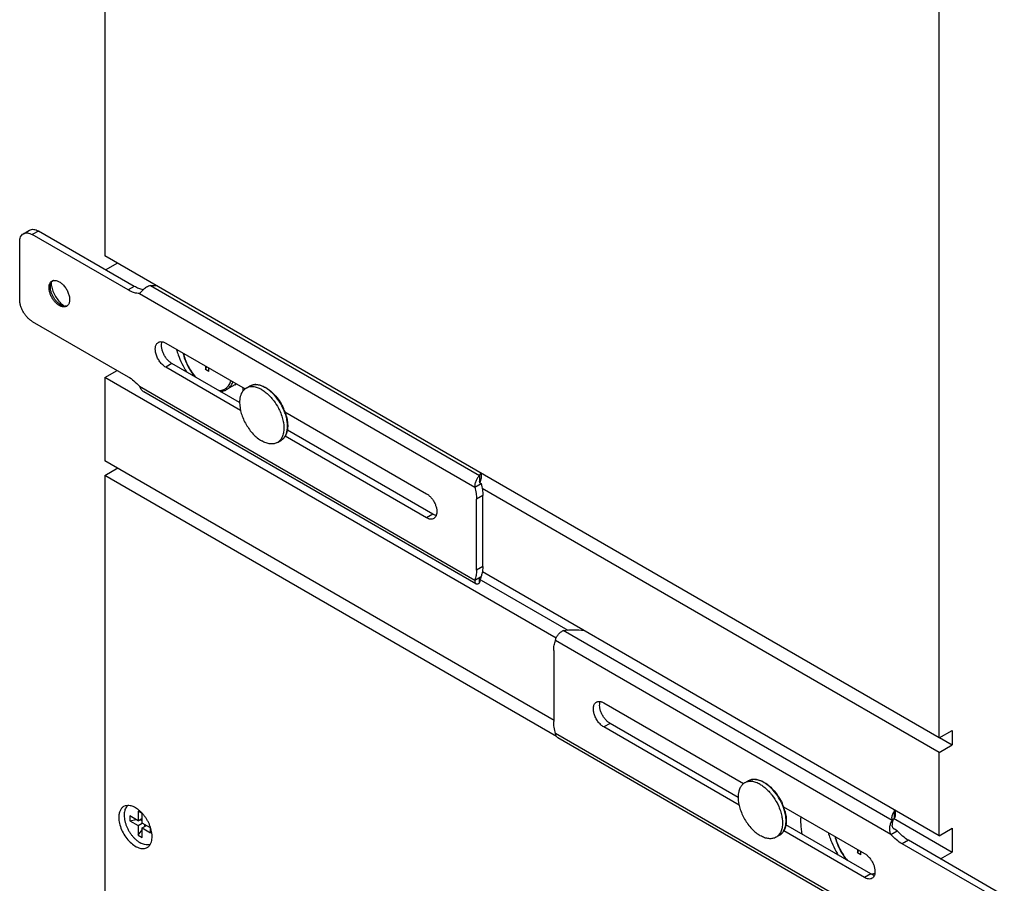
# Model space of a CAD drawing. Units: inches. Extents: x 0 to 17, y 0 to 11.
# Drawn here: x 3.2 to 4.1, y 3.5 to 4.3 of the extents above; entities that cross this region are included whole.
import ezdxf

# ---------------------------------------------------------------- set-up
doc = ezdxf.new("R2010")
doc.units = ezdxf.units.IN
doc.header["$LTSCALE"] = 0.935
doc.header["$MEASUREMENT"] = 0
doc.layers.get('0').update_dxf_attribs({"linetype": 'CONTINUOUS'})
doc.layers.add('02___PRT_ALL_AXES', color=7, linetype='CONTINUOUS')

msp = doc.modelspace()

# ---------------------------------------------------------------- linework, layer by layer
at = {"color": 7, "linetype": 'Continuous'}
for p, q in [((3.30079, 5.44119), (3.30079, 4.07069)), ((4.0079, 3.66245), (4.0079, 5.03295)), ((3.23186, 4.08945), (3.23716, 4.09251)), ((3.32055, 4.04183), (3.23936, 4.0887)), ((3.22875, 4.03359), (3.22875, 4.08258)), ((4.0079, 3.66245), (3.30079, 4.07069)), ((3.30158, 4.0589), (3.31184, 4.06482)), ((3.25483, 4.04557), (3.25535, 4.04766)), ((3.25477, 4.04437), (3.25483, 4.04557)), ((3.33336, 4.04208), (3.33018, 4.03882)), ((3.26455, 4.02875), (3.26347, 4.02929)), ((3.26663, 4.02816), (3.26455, 4.02875)), ((3.26903, 4.0284), (3.26715, 4.02811)), ((3.23936, 4.01522), (3.32055, 3.96834)), ((3.3525, 3.99685), (3.41969, 3.95805)), ((3.30079, 3.96761), (3.31131, 3.97368)), ((3.41587, 3.93985), (3.3525, 3.97644)), ((3.38617, 3.97741), (3.38617, 3.9745)), ((3.38617, 3.9745), (3.38743, 3.97668)), ((3.38909, 3.97281), (3.38617, 3.9745)), ((3.38909, 3.97281), (3.38909, 3.97572)), ((3.30079, 3.96761), (3.30079, 3.89698)), ((3.6154, 3.79303), (3.33409, 3.95544)), ((3.45358, 3.93849), (3.57347, 3.86927)), ((3.57347, 3.84886), (3.45375, 3.91798)), ((3.30079, 3.88473), (3.31184, 3.89111)), ((3.68362, 3.66371), (3.30079, 3.88473)), ((3.30079, 3.88473), (3.30079, 3.27235)), ((3.61934, 3.88678), (3.61849, 3.88462)), ((3.61849, 3.88462), (3.61849, 3.87956)), ((3.61974, 3.88655), (3.61974, 3.88356)), ((3.61441, 3.87472), (3.61972, 3.87778)), ((3.61849, 3.87945), (3.61849, 3.87956)), ((3.6159, 3.80446), (3.6159, 3.86468)), ((3.61441, 3.79613), (3.61972, 3.7992)), ((3.61849, 3.79378), (3.61849, 3.79833)), ((3.61897, 3.79876), (3.61906, 3.79882)), ((3.61974, 3.79885), (3.61974, 3.7992)), ((3.6813, 3.73649), (3.6813, 3.67627)), ((3.72373, 3.69209), (3.84219, 3.6237)), ((3.83837, 3.6055), (3.72373, 3.67168)), ((4.0079, 3.66245), (4.01895, 3.66883)), ((4.01895, 3.66883), (4.01895, 3.65658)), ((3.96622, 3.50006), (3.6849, 3.66247)), ((4.0079, 3.6502), (4.01895, 3.65658)), ((4.0079, 3.57957), (4.0079, 3.6502)), ((3.32907, 3.59232), (3.322, 3.5964)), ((3.322, 3.5964), (3.322, 3.59232)), ((3.33261, 3.59845), (3.32907, 3.60049)), ((3.32907, 3.60049), (3.32907, 3.59232)), ((3.33261, 3.59028), (3.33261, 3.59845)), ((3.87608, 3.60414), (3.9447, 3.56452)), ((3.97056, 3.60113), (3.97056, 3.59628)), ((3.322, 3.59232), (3.32758, 3.59318)), ((3.322, 3.59232), (3.32907, 3.58824)), ((3.32907, 3.59232), (3.33261, 3.59436)), ((3.32907, 3.58824), (3.33261, 3.59028)), ((3.32907, 3.58824), (3.32907, 3.58007)), ((3.33084, 3.59334), (3.33261, 3.59232)), ((3.33968, 3.5862), (3.33261, 3.59028)), ((3.33261, 3.5862), (3.33614, 3.58824)), ((3.33438, 3.58926), (3.33438, 3.58722)), ((3.96812, 3.59233), (3.96812, 3.58864)), ((3.32907, 3.58007), (3.33261, 3.58447)), ((3.32907, 3.58007), (3.33261, 3.57803)), ((3.33261, 3.5862), (3.33968, 3.58212)), ((3.33261, 3.57803), (3.33261, 3.5862)), ((3.33968, 3.58212), (3.33968, 3.5862)), ((3.9447, 3.54411), (3.87625, 3.58363)), ((3.96701, 3.58073), (3.97232, 3.58379)), ((4.0079, 3.57957), (4.01895, 3.58595)), ((4.01895, 3.58595), (4.01895, 3.56574)), ((4.05784, 3.52574), (3.97665, 3.57261)), ((3.9386, 3.56804), (3.9386, 3.56513)), ((3.9386, 3.56513), (3.93986, 3.56731)), ((3.94152, 3.56345), (3.9386, 3.56513)), ((3.94152, 3.56345), (3.94152, 3.56636)), ((4.00905, 3.56003), (4.01895, 3.56574)), ((3.95138, 3.5465), (3.95325, 3.54677))]:
    msp.add_line(p, q, dxfattribs=at)
at = {"color": 9, "linetype": 'Continuous'}
for p, q in [((3.24466, 4.09177), (3.23936, 4.0887)), ((3.32586, 4.04489), (3.32055, 4.04183)), ((3.33018, 4.03882), (3.61441, 3.87472)), ((3.33968, 4.04558), (3.61849, 3.88462)), ((3.26347, 4.02929), (3.26234, 4.02864)), ((3.3578, 3.9795), (3.3525, 3.97644)), ((3.33018, 3.96023), (3.61441, 3.79613)), ((3.6212, 3.86774), (3.6159, 3.86468)), ((3.57877, 3.85192), (3.57347, 3.84886)), ((3.6212, 3.80753), (3.6159, 3.80446)), ((3.96812, 3.59233), (3.68932, 3.7533)), ((3.96701, 3.58073), (3.68278, 3.74482)), ((3.72903, 3.67474), (3.72373, 3.67168)), ((3.96701, 3.50214), (3.68278, 3.66623)), ((3.97005, 3.59471), (3.97005, 3.60083)), ((3.98195, 3.57568), (3.97665, 3.57261)), ((3.95, 3.54717), (3.9447, 3.54411))]:
    msp.add_line(p, q, dxfattribs=at)
at = {"color": 3, "linetype": 'Continuous'}
for p, q in [((3.32586, 4.04489), (3.24466, 4.09177)), ((3.26518, 4.02923), (3.26663, 4.02815)), ((3.41509, 3.94642), (3.3578, 3.9795)), ((3.57877, 3.85192), (3.45556, 3.92306)), ((3.61915, 3.87811), (3.61972, 3.87778)), ((3.6212, 3.80753), (3.6212, 3.86774)), ((3.6212, 3.80753), (3.62082, 3.80305)), ((3.83759, 3.61207), (3.72903, 3.67474)), ((3.95, 3.54717), (3.87806, 3.58871)), ((3.96868, 3.5921), (3.96936, 3.59356)), ((3.97232, 3.58379), (3.96996, 3.58515)), ((4.06314, 3.5288), (3.98195, 3.57568))]:
    msp.add_line(p, q, dxfattribs=at)
at = {"color": 7, "linetype": 'Continuous'}
for points in [[(3.61868, 3.87863), (3.6186, 3.87882), (3.61855, 3.87902), (3.61851, 3.87923), (3.61849, 3.87945)], [(3.6189, 3.87831), (3.61878, 3.87846), (3.61868, 3.87863)], [(3.61915, 3.87811), (3.61903, 3.87819), (3.6189, 3.87831)], [(3.61838, 3.79819), (3.61838, 3.79819), (3.61837, 3.79816), (3.61837, 3.79815), (3.61838, 3.79817), (3.6184, 3.79822), (3.61845, 3.79828), (3.61852, 3.79836), (3.6186, 3.79846), (3.61871, 3.79856), (3.61883, 3.79866), (3.61897, 3.79876)], [(3.96996, 3.58515), (3.96982, 3.58524), (3.9695, 3.58547), (3.96921, 3.58573), (3.96896, 3.58602), (3.96874, 3.58633), (3.96856, 3.58666), (3.96842, 3.58699), (3.9683, 3.58733), (3.96822, 3.58766), (3.96816, 3.58799), (3.96813, 3.5883), (3.96812, 3.58859), (3.96812, 3.58864)]]:
    msp.add_lwpolyline(points, dxfattribs=at)
for centre, radius, start, end in [((3.2609, 4.04536), 0.006, 152.30234, 157.49117), ((3.25825, 4.04577), 0.00414, 110.89618, 119.96323), ((3.25832, 4.0456), 0.00432, 102.92086, 110.89542), ((3.34309, 4.0996), 0.05413, 266.38805, 271.41715), ((3.26739, 4.03399), 0.00588, 262.61221, 267.74794), ((3.26643, 4.03161), 0.00413, 300.02394, 308.62189), ((3.40555, 3.97129), 0.01132, 300.01288, 307.14209), ((3.4128, 3.92329), 0.04353, 20.43418, 24.5793), ((3.41564, 3.92436), 0.04049, 15.36594, 20.42513), ((3.60932, 3.79885), 0.01043, 357.05676, 0.00463), ((3.8353, 3.58894), 0.04353, 20.43418, 24.5793), ((3.83814, 3.59001), 0.04049, 15.36594, 20.42513), ((3.98171, 3.59298), 0.01405, 146.03688, 150.39816), ((3.9785, 3.59431), 0.01056, 180.02024, 190.77617)]:
    msp.add_arc(centre, radius, start, end, dxfattribs=at)
at = {"color": 3, "linetype": 'Continuous'}
for centre, radius, start, end in [((3.27476, 4.04902), 0.01945, 184.02051, 187.48215), ((3.27665, 4.04926), 0.02136, 187.45135, 190.78712), ((3.60747, 3.8841), 0.01236, 334.5345, 337.59305), ((3.605, 3.80529), 0.01593, 337.50775, 337.79386), ((3.97886, 3.5881), 0.01094, 164.61538, 169.33917), ((3.97937, 3.58796), 0.01146, 158.86396, 164.62359), ((3.98132, 3.58708), 0.0136, 148.88982, 151.54781), ((3.98189, 3.58674), 0.01427, 146.06061, 148.89886)]:
    msp.add_arc(centre, radius, start, end, dxfattribs=at)
at = {"color": 9, "linetype": 'Continuous'}
for centre, radius, start, end in [((3.40601, 3.97051), 0.01041, 299.99934, 301.84848), ((3.40598, 3.97055), 0.01046, 301.85126, 305.2863), ((3.40594, 3.9706), 0.01052, 305.28418, 305.74148), ((3.40592, 3.97064), 0.01057, 305.74279, 307.67248), ((3.41047, 3.92213), 0.04586, 26.10545, 33.78697), ((3.41115, 3.92247), 0.04511, 24.77999, 26.10204), ((3.4122, 3.92295), 0.04395, 20.98982, 24.79222), ((3.41544, 3.92415), 0.04049, 15.61139, 21.04098), ((3.83297, 3.58778), 0.04586, 26.10545, 33.78697), ((3.83364, 3.58812), 0.04511, 24.77999, 26.10204), ((3.8347, 3.5886), 0.04395, 20.98982, 24.79222), ((3.83794, 3.5898), 0.04049, 15.61139, 21.04098), ((3.94956, 3.55979), 0.01258, 271.60085, 273.37711)]:
    msp.add_arc(centre, radius, start, end, dxfattribs=at)
at = {"color": 7, "linetype": 'Continuous'}
for points, knots in [([(3.22875, 4.08258), (3.22875, 4.08334), (3.22887, 4.08478), (3.22945, 4.08677), (3.23044, 4.08838), (3.23136, 4.08916), (3.23186, 4.08945)], [0, 0, 0, 0, 0.2897, 0.549084, 0.782214, 1, 1, 1, 1]), ([(3.23186, 4.08945), (3.23235, 4.08973), (3.23349, 4.09014), (3.23538, 4.09019), (3.23739, 4.08971), (3.2387, 4.08908), (3.23936, 4.0887)], [0, 0, 0, 0, 0.217787, 0.450917, 0.710301, 1, 1, 1, 1]), ([(3.26234, 4.02864), (3.26161, 4.02906), (3.26016, 4.03012), (3.25824, 4.03209), (3.25654, 4.03442), (3.25516, 4.03699), (3.25418, 4.03965), (3.25364, 4.04227), (3.25359, 4.04469), (3.2539, 4.04619), (3.25416, 4.04685)], [0, 0, 0, 0, 0.119687, 0.250186, 0.387191, 0.525649, 0.660293, 0.786335, 0.90012, 1, 1, 1, 1]), ([(3.25416, 4.04685), (3.25436, 4.04738), (3.25477, 4.04813), (3.25553, 4.04892), (3.25596, 4.04923), (3.25618, 4.04936)], [0, 0, 0, 0, 0.5195, 0.762498, 1, 1, 1, 1]), ([(3.25558, 4.04815), (3.25574, 4.04845), (3.25609, 4.049), (3.25656, 4.04946), (3.25681, 4.04966)], [0, 0, 0, 0, 0.512471, 1, 1, 1, 1]), ([(3.25735, 4.04981), (3.25772, 4.0499), (3.25852, 4.04998), (3.25977, 4.04982), (3.26107, 4.04941), (3.26192, 4.04899), (3.26234, 4.04875)], [0, 0, 0, 0, 0.220263, 0.458024, 0.717684, 1, 1, 1, 1]), ([(3.26234, 4.04875), (3.26322, 4.04824), (3.26492, 4.04694), (3.26712, 4.04449), (3.26896, 4.0416), (3.2703, 4.03848), (3.27103, 4.03539), (3.2711, 4.03291), (3.27077, 4.03117), (3.27035, 4.03005), (3.26978, 4.02911), (3.26928, 4.02859), (3.26901, 4.02838)], [0, 0, 0, 0, 0.126857, 0.266214, 0.411447, 0.554887, 0.689184, 0.808631, 0.862017, 0.911221, 0.956859, 1, 1, 1, 1]), ([(3.26347, 4.02929), (3.26288, 4.02964), (3.2617, 4.03046), (3.26008, 4.03198), (3.25859, 4.03377), (3.25728, 4.03577), (3.2562, 4.03791), (3.2554, 4.04009), (3.25489, 4.04225), (3.25477, 4.04369), (3.25477, 4.04437)], [0, 0, 0, 0, 0.114122, 0.237344, 0.36697, 0.499999, 0.633028, 0.762655, 0.885877, 1, 1, 1, 1]), ([(3.33018, 4.03882), (3.32942, 4.03883), (3.3274, 4.03904), (3.32411, 4.03998), (3.32174, 4.04114), (3.32055, 4.04183)], [0, 0, 0, 0, 0.226738, 0.59498, 1, 1, 1, 1]), ([(3.33968, 4.04558), (3.33907, 4.04543), (3.33788, 4.04502), (3.33571, 4.04391), (3.33425, 4.04284), (3.33336, 4.04208)], [0, 0, 0, 0, 0.25849, 0.516635, 1, 1, 1, 1]), ([(3.23936, 4.01522), (3.23863, 4.01564), (3.2372, 4.01664), (3.23523, 4.01849), (3.23341, 4.02067), (3.23181, 4.02311), (3.2305, 4.02571), (3.22952, 4.02837), (3.22891, 4.03101), (3.22875, 4.03275), (3.22875, 4.03359)], [0, 0, 0, 0, 0.114122, 0.237344, 0.36697, 0.499999, 0.633028, 0.762655, 0.885877, 1, 1, 1, 1]), ([(3.26532, 4.02753), (3.26507, 4.02757), (3.26403, 4.02779), (3.26305, 4.02823), (3.26234, 4.02864)], [0, 0, 0, 0, 0.232305, 1, 1, 1, 1]), ([(3.2685, 4.02803), (3.26827, 4.0279), (3.26779, 4.02768), (3.26673, 4.02742), (3.26588, 4.02744), (3.26532, 4.02753)], [0, 0, 0, 0, 0.237534, 0.480555, 1, 1, 1, 1]), ([(3.3525, 3.97644), (3.35157, 3.97697), (3.34978, 3.97835), (3.34748, 3.98097), (3.34558, 3.98405), (3.34426, 3.98733), (3.34369, 3.99011), (3.34363, 3.9922), (3.34379, 3.99361), (3.34413, 3.99487), (3.34465, 3.99595), (3.34535, 3.99684), (3.34594, 3.99729), (3.34625, 3.99747)], [0, 0, 0, 0, 0.128654, 0.270199, 0.417319, 0.561625, 0.695261, 0.756268, 0.812761, 0.864711, 0.912534, 0.95715, 1, 1, 1, 1]), ([(3.34625, 3.99747), (3.34648, 3.9976), (3.34697, 3.99782), (3.34805, 3.99809), (3.34892, 3.99807), (3.34949, 3.99798)], [0, 0, 0, 0, 0.237451, 0.480426, 1, 1, 1, 1]), ([(3.34949, 3.99798), (3.34974, 3.99794), (3.35079, 3.99771), (3.35178, 3.99726), (3.3525, 3.99685)], [0, 0, 0, 0, 0.232391, 1, 1, 1, 1]), ([(3.36142, 3.9917), (3.36193, 3.99005), (3.36422, 3.98338), (3.36732, 3.977), (3.37004, 3.97243)], [0, 0, 0, 0, 0.245042, 1, 1, 1, 1]), ([(3.36709, 3.98842), (3.36795, 3.9848), (3.37064, 3.97767), (3.37476, 3.97127), (3.37717, 3.96831)], [0, 0, 0, 0, 0.493968, 1, 1, 1, 1]), ([(3.32055, 3.96834), (3.3223, 3.96733), (3.32574, 3.96486), (3.32874, 3.96188), (3.33018, 3.96023)], [0, 0, 0, 0, 0.479216, 1, 1, 1, 1]), ([(3.33018, 3.96023), (3.33039, 3.95975), (3.33085, 3.95881), (3.33171, 3.9575), (3.33278, 3.95633), (3.33364, 3.9557), (3.3341, 3.95544)], [0, 0, 0, 0, 0.247813, 0.497649, 0.748165, 1, 1, 1, 1]), ([(3.39874, 3.95586), (3.3997, 3.95591), (3.40158, 3.95621), (3.40334, 3.95695), (3.40414, 3.95741)], [0, 0, 0, 0, 0.507059, 1, 1, 1, 1]), ([(3.42363, 3.9604), (3.42454, 3.96093), (3.42662, 3.96169), (3.43006, 3.96178), (3.4337, 3.96091), (3.43604, 3.9598), (3.43722, 3.95912)], [0, 0, 0, 0, 0.221622, 0.456461, 0.714315, 1, 1, 1, 1]), ([(3.43722, 3.95912), (3.43878, 3.95822), (3.44184, 3.95599), (3.44737, 3.95036), (3.45067, 3.94514), (3.45238, 3.9414)], [0, 0, 0, 0, 0.228815, 0.477214, 1, 1, 1, 1]), ([(3.45468, 3.93509), (3.45483, 3.93457), (3.45533, 3.93254), (3.45567, 3.93047), (3.45579, 3.92893)], [0, 0, 0, 0, 0.258603, 1, 1, 1, 1]), ([(3.45556, 3.92305), (3.45525, 3.92124), (3.45438, 3.9186), (3.45221, 3.91582), (3.45089, 3.9148), (3.45019, 3.91439)], [0, 0, 0, 0, 0.528575, 0.768473, 1, 1, 1, 1]), ([(3.45579, 3.92893), (3.45583, 3.92841), (3.45593, 3.92645), (3.45581, 3.92448), (3.45556, 3.92305)], [0, 0, 0, 0, 0.262797, 1, 1, 1, 1]), ([(3.61849, 3.88462), (3.61819, 3.88438), (3.6176, 3.88381), (3.6168, 3.88282), (3.61606, 3.88165), (3.61541, 3.88036), (3.6149, 3.87897), (3.61453, 3.87754), (3.61436, 3.87611), (3.61437, 3.87518), (3.61441, 3.87472)], [0, 0, 0, 0, 0.103932, 0.219859, 0.345365, 0.477252, 0.612125, 0.74637, 0.876615, 1, 1, 1, 1]), ([(3.61441, 3.87472), (3.61489, 3.87303), (3.61562, 3.86971), (3.6159, 3.86632), (3.6159, 3.86468)], [0, 0, 0, 0, 0.51817, 1, 1, 1, 1]), ([(3.57347, 3.86927), (3.57421, 3.86884), (3.57568, 3.86777), (3.57763, 3.86578), (3.57935, 3.86341), (3.58076, 3.8608), (3.58175, 3.8581), (3.5823, 3.85545), (3.58235, 3.85299), (3.58204, 3.85147), (3.58178, 3.8508)], [0, 0, 0, 0, 0.119655, 0.250115, 0.387082, 0.525512, 0.660152, 0.786217, 0.900053, 1, 1, 1, 1]), ([(3.57972, 3.84824), (3.57931, 3.848), (3.57836, 3.84766), (3.57679, 3.84762), (3.57511, 3.84803), (3.57402, 3.84854), (3.57347, 3.84886)], [0, 0, 0, 0, 0.217786, 0.450917, 0.710301, 1, 1, 1, 1]), ([(3.58178, 3.8508), (3.58157, 3.85026), (3.58116, 3.84949), (3.58039, 3.84869), (3.57995, 3.84837), (3.57972, 3.84824)], [0, 0, 0, 0, 0.519627, 0.762581, 1, 1, 1, 1]), ([(3.6159, 3.80446), (3.6159, 3.80297), (3.61568, 3.80013), (3.61493, 3.79737), (3.61441, 3.79613)], [0, 0, 0, 0, 0.526008, 1, 1, 1, 1]), ([(3.61849, 3.79378), (3.61885, 3.7945), (3.61943, 3.79597), (3.61969, 3.79754), (3.61973, 3.79832)], [0, 0, 0, 0, 0.509267, 1, 1, 1, 1]), ([(3.61441, 3.79613), (3.61437, 3.79578), (3.61435, 3.79511), (3.6145, 3.7942), (3.61484, 3.79348), (3.61521, 3.79314), (3.61541, 3.79302)], [0, 0, 0, 0, 0.311852, 0.577586, 0.802039, 1, 1, 1, 1]), ([(3.61541, 3.79302), (3.6156, 3.79291), (3.61608, 3.79277), (3.61687, 3.79285), (3.6177, 3.7932), (3.61822, 3.79357), (3.61849, 3.79378)], [0, 0, 0, 0, 0.204973, 0.431508, 0.695025, 1, 1, 1, 1]), ([(3.68278, 3.74482), (3.68283, 3.74523), (3.68301, 3.74608), (3.68346, 3.74734), (3.68412, 3.7486), (3.68493, 3.74982), (3.68589, 3.75094), (3.68728, 3.75221), (3.68848, 3.75296), (3.68932, 3.7533)], [0, 0, 0, 0, 0.110807, 0.231855, 0.360279, 0.492754, 0.625883, 0.756567, 1, 1, 1, 1]), ([(3.68932, 3.7533), (3.69225, 3.75379), (3.69819, 3.75427), (3.70414, 3.75377), (3.70706, 3.75326)], [0, 0, 0, 0, 0.500152, 1, 1, 1, 1]), ([(3.6813, 3.73649), (3.6813, 3.73798), (3.68151, 3.74082), (3.68227, 3.74358), (3.68278, 3.74482)], [0, 0, 0, 0, 0.526008, 1, 1, 1, 1]), ([(3.72373, 3.67168), (3.7228, 3.67222), (3.72101, 3.6736), (3.71871, 3.67621), (3.71682, 3.67929), (3.71549, 3.68258), (3.71492, 3.68536), (3.71487, 3.68745), (3.71502, 3.68885), (3.71536, 3.69011), (3.71588, 3.6912), (3.71659, 3.69209), (3.71717, 3.69254), (3.71748, 3.69271)], [0, 0, 0, 0, 0.128654, 0.270199, 0.417319, 0.561625, 0.695261, 0.756268, 0.812761, 0.864711, 0.912534, 0.95715, 1, 1, 1, 1]), ([(3.71748, 3.69271), (3.71771, 3.69285), (3.7182, 3.69307), (3.71928, 3.69334), (3.72015, 3.69331), (3.72072, 3.69322)], [0, 0, 0, 0, 0.237451, 0.480426, 1, 1, 1, 1]), ([(3.72072, 3.69322), (3.72097, 3.69318), (3.72202, 3.69295), (3.72302, 3.69251), (3.72373, 3.69209)], [0, 0, 0, 0, 0.232391, 1, 1, 1, 1]), ([(3.68278, 3.66623), (3.68231, 3.66793), (3.68158, 3.67125), (3.6813, 3.67464), (3.6813, 3.67627)], [0, 0, 0, 0, 0.51817, 1, 1, 1, 1]), ([(3.6849, 3.66248), (3.68461, 3.66264), (3.68405, 3.66308), (3.68341, 3.66396), (3.68297, 3.66503), (3.68283, 3.66582), (3.68278, 3.66623)], [0, 0, 0, 0, 0.227606, 0.465319, 0.721393, 1, 1, 1, 1]), ([(3.84612, 3.62605), (3.84704, 3.62658), (3.84912, 3.62734), (3.85256, 3.62743), (3.85619, 3.62656), (3.85854, 3.62545), (3.85972, 3.62477)], [0, 0, 0, 0, 0.221622, 0.456461, 0.714315, 1, 1, 1, 1]), ([(3.85972, 3.62477), (3.86128, 3.62387), (3.86434, 3.62164), (3.86987, 3.61601), (3.87317, 3.61079), (3.87488, 3.60705)], [0, 0, 0, 0, 0.228815, 0.477214, 1, 1, 1, 1]), ([(3.32027, 3.60519), (3.31987, 3.60484), (3.31912, 3.60402), (3.31826, 3.60252), (3.31765, 3.60077), (3.31731, 3.5988), (3.31724, 3.59665), (3.31742, 3.59436), (3.31787, 3.59197), (3.31858, 3.58952), (3.31952, 3.58708), (3.32068, 3.58467), (3.32204, 3.58235), (3.32357, 3.58017), (3.32524, 3.57817), (3.32702, 3.57638), (3.32888, 3.57484), (3.33018, 3.57397), (3.33084, 3.57359)], [0, 0, 0, 0, 0.043242, 0.089118, 0.138618, 0.192282, 0.250247, 0.312312, 0.378027, 0.446744, 0.517674, 0.589935, 0.662588, 0.734682, 0.805283, 0.873514, 0.93865, 1, 1, 1, 1]), ([(3.87718, 3.60074), (3.87732, 3.60022), (3.87783, 3.59819), (3.87816, 3.59612), (3.87829, 3.59458)], [0, 0, 0, 0, 0.258603, 1, 1, 1, 1]), ([(3.96793, 3.5943), (3.96793, 3.59526), (3.96821, 3.59723), (3.96899, 3.59905), (3.96949, 3.59992)], [0, 0, 0, 0, 0.48839, 1, 1, 1, 1]), ([(3.87806, 3.5887), (3.87774, 3.58688), (3.87688, 3.58425), (3.87471, 3.58147), (3.87339, 3.58045), (3.87269, 3.58004)], [0, 0, 0, 0, 0.528575, 0.768473, 1, 1, 1, 1]), ([(3.87829, 3.59458), (3.87833, 3.59406), (3.87843, 3.5921), (3.87831, 3.59013), (3.87806, 3.5887)], [0, 0, 0, 0, 0.262797, 1, 1, 1, 1]), ([(3.96701, 3.58073), (3.96662, 3.58163), (3.96622, 3.58311), (3.96605, 3.58515), (3.96611, 3.58675), (3.96636, 3.58833), (3.96679, 3.58983), (3.96737, 3.59118), (3.96786, 3.59198), (3.96812, 3.59233)], [0, 0, 0, 0, 0.244197, 0.373721, 0.506113, 0.639, 0.76861, 0.890638, 1, 1, 1, 1]), ([(3.91384, 3.58233), (3.91436, 3.58068), (3.91665, 3.57402), (3.91975, 3.56764), (3.92247, 3.56306)], [0, 0, 0, 0, 0.245042, 1, 1, 1, 1]), ([(3.97665, 3.57261), (3.9749, 3.57362), (3.97146, 3.5761), (3.96846, 3.57908), (3.96701, 3.58073)], [0, 0, 0, 0, 0.479216, 1, 1, 1, 1]), ([(3.33458, 3.57204), (3.33395, 3.5722), (3.33266, 3.57263), (3.33145, 3.57324), (3.33084, 3.57359)], [0, 0, 0, 0, 0.480816, 1, 1, 1, 1]), ([(3.33935, 3.57215), (3.339, 3.57202), (3.33825, 3.57183), (3.33664, 3.57168), (3.3354, 3.57184), (3.33458, 3.57204)], [0, 0, 0, 0, 0.2341, 0.476978, 1, 1, 1, 1]), ([(3.91951, 3.57906), (3.92038, 3.57543), (3.92307, 3.5683), (3.92719, 3.5619), (3.9296, 3.55894)], [0, 0, 0, 0, 0.493968, 1, 1, 1, 1]), ([(3.9447, 3.56452), (3.94545, 3.56409), (3.94691, 3.56302), (3.94886, 3.56102), (3.95059, 3.55866), (3.95199, 3.55605), (3.95299, 3.55335), (3.95353, 3.5507), (3.95359, 3.54824), (3.95327, 3.54671), (3.95301, 3.54604)], [0, 0, 0, 0, 0.119655, 0.250115, 0.387082, 0.525512, 0.660152, 0.786217, 0.900053, 1, 1, 1, 1]), ([(3.95095, 3.54349), (3.95054, 3.54325), (3.94959, 3.54291), (3.94802, 3.54287), (3.94634, 3.54327), (3.94525, 3.54379), (3.9447, 3.54411)], [0, 0, 0, 0, 0.217786, 0.450917, 0.710301, 1, 1, 1, 1]), ([(3.95301, 3.54604), (3.95281, 3.5455), (3.95239, 3.54474), (3.95162, 3.54393), (3.95118, 3.54362), (3.95095, 3.54349)], [0, 0, 0, 0, 0.519627, 0.762581, 1, 1, 1, 1])]:
    msp.add_open_spline(points, degree=3, knots=knots, dxfattribs=at)
at = {"color": 3, "linetype": 'Continuous'}
for points, knots in [([(3.23716, 4.09251), (3.23766, 4.09279), (3.23879, 4.09321), (3.24068, 4.09325), (3.2427, 4.09277), (3.244, 4.09215), (3.24466, 4.09177)], [0, 0, 0, 0, 0.217787, 0.450917, 0.710301, 1, 1, 1, 1]), ([(3.25567, 4.04526), (3.25596, 4.04374), (3.25687, 4.04068), (3.25899, 4.03636), (3.26175, 4.03244), (3.26399, 4.03019), (3.26518, 4.02923)], [0, 0, 0, 0, 0.244766, 0.501874, 0.757999, 1, 1, 1, 1]), ([(3.33336, 4.04207), (3.3321, 4.04228), (3.3295, 4.04301), (3.32707, 4.04419), (3.32586, 4.04489)], [0, 0, 0, 0, 0.475608, 1, 1, 1, 1]), ([(3.3578, 3.9795), (3.35705, 3.97993), (3.35559, 3.981), (3.35364, 3.98299), (3.35191, 3.98536), (3.35051, 3.98797), (3.34951, 3.99067), (3.34897, 3.99332), (3.34891, 3.99578), (3.34923, 3.9973), (3.34949, 3.99798)], [0, 0, 0, 0, 0.119655, 0.250115, 0.387082, 0.525512, 0.660152, 0.786217, 0.900053, 1, 1, 1, 1]), ([(3.61974, 3.88356), (3.61974, 3.88286), (3.6196, 3.88143), (3.61917, 3.88005), (3.6189, 3.87938)], [0, 0, 0, 0, 0.493408, 1, 1, 1, 1]), ([(3.61972, 3.87778), (3.62019, 3.87609), (3.62092, 3.87277), (3.6212, 3.86938), (3.6212, 3.86774)], [0, 0, 0, 0, 0.51817, 1, 1, 1, 1]), ([(3.58178, 3.8508), (3.58153, 3.85083), (3.58048, 3.85106), (3.57949, 3.85151), (3.57877, 3.85192)], [0, 0, 0, 0, 0.232391, 1, 1, 1, 1]), ([(3.62082, 3.80305), (3.62076, 3.80271), (3.6205, 3.80143), (3.62011, 3.80017), (3.61975, 3.79927)], [0, 0, 0, 0, 0.260093, 1, 1, 1, 1]), ([(3.72903, 3.67474), (3.72829, 3.67517), (3.72683, 3.67624), (3.72487, 3.67824), (3.72315, 3.68061), (3.72175, 3.68321), (3.72075, 3.68591), (3.7202, 3.68857), (3.72015, 3.69102), (3.72046, 3.69255), (3.72072, 3.69322)], [0, 0, 0, 0, 0.119655, 0.250115, 0.387082, 0.525512, 0.660152, 0.786217, 0.900053, 1, 1, 1, 1]), ([(3.97056, 3.59628), (3.97056, 3.59601), (3.97047, 3.59545), (3.97021, 3.59495), (3.97005, 3.59471)], [0, 0, 0, 0, 0.484738, 1, 1, 1, 1]), ([(3.98195, 3.57568), (3.9802, 3.57668), (3.97676, 3.57916), (3.97377, 3.58214), (3.97232, 3.58379)], [0, 0, 0, 0, 0.479216, 1, 1, 1, 1]), ([(3.95301, 3.54604), (3.95277, 3.54608), (3.95171, 3.54631), (3.95072, 3.54676), (3.95, 3.54717)], [0, 0, 0, 0, 0.232391, 1, 1, 1, 1])]:
    msp.add_open_spline(points, degree=3, knots=knots, dxfattribs=at)
at = {"color": 9, "linetype": 'Continuous'}
for points, knots in [([(3.36741, 3.98824), (3.36828, 3.98456), (3.37104, 3.97735), (3.37529, 3.97091), (3.37778, 3.96796)], [0, 0, 0, 0, 0.494264, 1, 1, 1, 1]), ([(3.39748, 3.95658), (3.39865, 3.95662), (3.40096, 3.957), (3.40405, 3.95871), (3.40644, 3.96143), (3.40746, 3.96368), (3.40785, 3.96489)], [0, 0, 0, 0, 0.247524, 0.485423, 0.731268, 1, 1, 1, 1]), ([(3.40414, 3.95741), (3.40532, 3.95809), (3.40752, 3.96004), (3.40886, 3.96261), (3.40937, 3.96401)], [0, 0, 0, 0, 0.478433, 1, 1, 1, 1]), ([(3.43691, 3.95909), (3.43574, 3.95976), (3.43342, 3.96086), (3.42986, 3.96172), (3.42652, 3.96164), (3.4245, 3.96091), (3.42363, 3.9604)], [0, 0, 0, 0, 0.289808, 0.549044, 0.782227, 1, 1, 1, 1]), ([(3.44859, 3.94764), (3.44699, 3.95003), (3.4435, 3.95432), (3.43916, 3.95778), (3.43691, 3.95909)], [0, 0, 0, 0, 0.524983, 1, 1, 1, 1]), ([(3.45559, 3.92888), (3.45554, 3.92938), (3.45531, 3.93146), (3.45487, 3.93352), (3.45444, 3.93505)], [0, 0, 0, 0, 0.240966, 1, 1, 1, 1]), ([(3.45019, 3.91439), (3.45088, 3.91479), (3.45218, 3.91581), (3.45432, 3.91861), (3.45514, 3.92128), (3.45543, 3.92313)], [0, 0, 0, 0, 0.22766, 0.465675, 1, 1, 1, 1]), ([(3.45543, 3.92313), (3.4555, 3.92358), (3.45574, 3.92549), (3.45571, 3.92742), (3.45559, 3.92888)], [0, 0, 0, 0, 0.237123, 1, 1, 1, 1]), ([(3.85941, 3.62474), (3.85824, 3.62541), (3.85592, 3.62651), (3.85236, 3.62737), (3.84901, 3.62729), (3.847, 3.62656), (3.84612, 3.62605)], [0, 0, 0, 0, 0.289808, 0.549044, 0.782227, 1, 1, 1, 1]), ([(3.87109, 3.61329), (3.86948, 3.61568), (3.866, 3.61997), (3.86166, 3.62343), (3.85941, 3.62474)], [0, 0, 0, 0, 0.524983, 1, 1, 1, 1]), ([(3.87809, 3.59453), (3.87804, 3.59503), (3.87781, 3.59711), (3.87737, 3.59917), (3.87694, 3.6007)], [0, 0, 0, 0, 0.240966, 1, 1, 1, 1]), ([(3.87269, 3.58004), (3.87338, 3.58044), (3.87468, 3.58145), (3.87682, 3.58426), (3.87764, 3.58693), (3.87793, 3.58878)], [0, 0, 0, 0, 0.22766, 0.465675, 1, 1, 1, 1]), ([(3.87793, 3.58878), (3.878, 3.58923), (3.87823, 3.59114), (3.87821, 3.59307), (3.87809, 3.59453)], [0, 0, 0, 0, 0.237123, 1, 1, 1, 1]), ([(3.91984, 3.57887), (3.92071, 3.5752), (3.92347, 3.56798), (3.92771, 3.56154), (3.93021, 3.55859)], [0, 0, 0, 0, 0.494264, 1, 1, 1, 1]), ([(3.9503, 3.54723), (3.95058, 3.54725), (3.95164, 3.54735), (3.9527, 3.5476), (3.95345, 3.54787)], [0, 0, 0, 0, 0.256566, 1, 1, 1, 1])]:
    msp.add_open_spline(points, degree=3, knots=knots, dxfattribs=at)
at = {"layer": '02___PRT_ALL_AXES', "color": 7, "linetype": 'Continuous'}
for p, q in [((3.68327, 3.74678), (3.30079, 3.96761)), ((3.41121, 3.96149), (3.40414, 3.95741)), ((3.41969, 3.95805), (3.4181, 3.95653)), ((3.42059, 3.95865), (3.42363, 3.9604)), ((3.41538, 3.95015), (3.41509, 3.94642)), ((3.45091, 3.93494), (3.4521, 3.93037)), ((3.44715, 3.91264), (3.45019, 3.91439)), ((3.68174, 3.67704), (3.30079, 3.89698)), ((4.0079, 3.6502), (3.62063, 3.87379)), ((4.0079, 3.57957), (3.62082, 3.80305)), ((3.61986, 3.79616), (3.69322, 3.7538)), ((4.00812, 3.66283), (4.01895, 3.65658)), ((3.84309, 3.6243), (3.84612, 3.62605)), ((3.31825, 3.60489), (3.31686, 3.60428)), ((3.32026, 3.60522), (3.31825, 3.60489)), ((3.32503, 3.60421), (3.32319, 3.60485)), ((3.8734, 3.60059), (3.87459, 3.59602)), ((3.96931, 3.5944), (4.01895, 3.56574)), ((3.86965, 3.57829), (3.87269, 3.58004)), ((3.33937, 3.57212), (3.33993, 3.57317))]:
    msp.add_line(p, q, dxfattribs=at)
for centre, radius, start, end in [((3.36083, 3.95528), 0.05732, 1.22592, 3.74145), ((3.42504, 3.95094), 0.00891, 120.01149, 126.93739), ((3.84754, 3.61658), 0.00891, 120.01149, 126.93739), ((3.31349, 3.58141), 0.02567, 48.40851, 50.80632), ((3.31179, 3.57954), 0.0282, 43.42706, 48.3558), ((3.30976, 3.57763), 0.03099, 38.76318, 43.4046), ((3.30778, 3.57603), 0.03353, 34.31752, 38.78217), ((3.30706, 3.57552), 0.03442, 30.01143, 34.33557), ((3.30712, 3.57556), 0.03435, 25.67727, 30.01127), ((3.308, 3.57597), 0.03338, 21.20838, 25.69429), ((3.31034, 3.57687), 0.03087, 16.56747, 21.22602), ((3.94009, 3.59226), 0.04955, 175.99463, 180.05183)]:
    msp.add_arc(centre, radius, start, end, dxfattribs=at)
for points, knots in [([(3.4181, 3.95653), (3.41775, 3.95611), (3.41642, 3.9542), (3.41568, 3.95191), (3.41538, 3.95015)], [0, 0, 0, 0, 0.231753, 1, 1, 1, 1]), ([(3.43387, 3.95733), (3.4327, 3.95801), (3.43039, 3.95911), (3.42682, 3.95997), (3.42348, 3.95989), (3.42147, 3.95915), (3.42059, 3.95865)], [0, 0, 0, 0, 0.289798, 0.549047, 0.782226, 1, 1, 1, 1]), ([(3.43387, 3.95733), (3.43426, 3.95711), (3.43586, 3.95613), (3.43735, 3.95498), (3.43843, 3.95405)], [0, 0, 0, 0, 0.240024, 1, 1, 1, 1]), ([(3.43843, 3.95405), (3.43878, 3.95375), (3.4402, 3.95247), (3.44151, 3.95108), (3.44245, 3.94999)], [0, 0, 0, 0, 0.243787, 1, 1, 1, 1]), ([(3.44245, 3.94999), (3.44298, 3.94936), (3.44508, 3.94676), (3.44688, 3.94391), (3.44805, 3.94168)], [0, 0, 0, 0, 0.246576, 1, 1, 1, 1]), ([(3.41509, 3.94642), (3.4151, 3.94335), (3.41626, 3.93686), (3.42029, 3.92776), (3.42617, 3.91973), (3.43121, 3.91549), (3.43387, 3.91396)], [0, 0, 0, 0, 0.237404, 0.500189, 0.762871, 1, 1, 1, 1]), ([(3.44805, 3.94168), (3.44834, 3.94114), (3.44943, 3.93895), (3.45034, 3.93668), (3.45091, 3.93494)], [0, 0, 0, 0, 0.253397, 1, 1, 1, 1]), ([(3.4521, 3.93037), (3.45219, 3.92989), (3.4525, 3.92802), (3.45266, 3.92613), (3.45265, 3.92474)], [0, 0, 0, 0, 0.259987, 1, 1, 1, 1]), ([(3.45265, 3.92474), (3.45265, 3.9234), (3.45244, 3.92085), (3.4514, 3.91735), (3.44966, 3.91452), (3.44802, 3.91314), (3.44715, 3.91264)], [0, 0, 0, 0, 0.289628, 0.548814, 0.782063, 1, 1, 1, 1]), ([(3.44715, 3.91264), (3.44628, 3.91213), (3.44426, 3.9114), (3.44092, 3.91132), (3.43735, 3.91218), (3.43504, 3.91328), (3.43387, 3.91396)], [0, 0, 0, 0, 0.217774, 0.450953, 0.710202, 1, 1, 1, 1]), ([(3.84219, 3.6237), (3.84144, 3.62314), (3.84006, 3.62171), (3.83861, 3.61896), (3.83775, 3.61568), (3.83758, 3.61331), (3.83759, 3.61207)], [0, 0, 0, 0, 0.217924, 0.452917, 0.712613, 1, 1, 1, 1]), ([(3.85637, 3.62298), (3.8552, 3.62365), (3.85288, 3.62476), (3.84932, 3.62562), (3.84598, 3.62553), (3.84396, 3.6248), (3.84309, 3.6243)], [0, 0, 0, 0, 0.289798, 0.549047, 0.782226, 1, 1, 1, 1]), ([(3.85637, 3.62298), (3.85676, 3.62276), (3.85836, 3.62178), (3.85985, 3.62063), (3.86093, 3.6197)], [0, 0, 0, 0, 0.240024, 1, 1, 1, 1]), ([(3.86093, 3.6197), (3.86128, 3.61939), (3.86269, 3.61812), (3.86401, 3.61673), (3.86494, 3.61564)], [0, 0, 0, 0, 0.243787, 1, 1, 1, 1]), ([(3.86494, 3.61564), (3.86548, 3.61501), (3.86758, 3.6124), (3.86938, 3.60956), (3.87055, 3.60733)], [0, 0, 0, 0, 0.246576, 1, 1, 1, 1]), ([(3.32319, 3.60485), (3.32294, 3.60492), (3.32198, 3.60514), (3.32099, 3.60524), (3.32026, 3.60522)], [0, 0, 0, 0, 0.262235, 1, 1, 1, 1]), ([(3.83759, 3.61207), (3.83759, 3.609), (3.83876, 3.60251), (3.84279, 3.59341), (3.84867, 3.58538), (3.85371, 3.58114), (3.85637, 3.5796)], [0, 0, 0, 0, 0.237404, 0.500189, 0.762871, 1, 1, 1, 1]), ([(3.87055, 3.60733), (3.87083, 3.60678), (3.87192, 3.6046), (3.87284, 3.60232), (3.8734, 3.60059)], [0, 0, 0, 0, 0.253397, 1, 1, 1, 1]), ([(3.31686, 3.60428), (3.3162, 3.6039), (3.31497, 3.60287), (3.31365, 3.60072), (3.31288, 3.59807), (3.31272, 3.59614), (3.31272, 3.59513)], [0, 0, 0, 0, 0.217686, 0.45097, 0.710854, 1, 1, 1, 1]), ([(3.32972, 3.60131), (3.32934, 3.60162), (3.32788, 3.60274), (3.32627, 3.60368), (3.32503, 3.60421)], [0, 0, 0, 0, 0.265056, 1, 1, 1, 1]), ([(3.31272, 3.59513), (3.31272, 3.59342), (3.3132, 3.58983), (3.31498, 3.58455), (3.31774, 3.57946), (3.32123, 3.57499), (3.32519, 3.57149), (3.32931, 3.56923), (3.33335, 3.56842), (3.33586, 3.56907), (3.33686, 3.56964)], [0, 0, 0, 0, 0.128747, 0.270612, 0.417872, 0.562392, 0.696207, 0.813589, 0.91306, 1, 1, 1, 1]), ([(3.87515, 3.59038), (3.87515, 3.58905), (3.87494, 3.5865), (3.8739, 3.583), (3.87216, 3.58016), (3.87052, 3.57879), (3.86965, 3.57829)], [0, 0, 0, 0, 0.289628, 0.548814, 0.782063, 1, 1, 1, 1]), ([(3.87459, 3.59602), (3.87469, 3.59553), (3.875, 3.59367), (3.87515, 3.59178), (3.87515, 3.59038)], [0, 0, 0, 0, 0.259987, 1, 1, 1, 1]), ([(3.89054, 3.59222), (3.89054, 3.5913), (3.89064, 3.5875), (3.89111, 3.5837), (3.89164, 3.58085)], [0, 0, 0, 0, 0.239896, 1, 1, 1, 1]), ([(3.34101, 3.5788), (3.34101, 3.57934), (3.3409, 3.58167), (3.34044, 3.58397), (3.33993, 3.58567)], [0, 0, 0, 0, 0.234679, 1, 1, 1, 1]), ([(3.86965, 3.57829), (3.86877, 3.57778), (3.86676, 3.57705), (3.86342, 3.57697), (3.85985, 3.57783), (3.85753, 3.57893), (3.85637, 3.5796)], [0, 0, 0, 0, 0.217774, 0.450953, 0.710202, 1, 1, 1, 1]), ([(3.33686, 3.56964), (3.33711, 3.56979), (3.3381, 3.57045), (3.3389, 3.57136), (3.33937, 3.57212)], [0, 0, 0, 0, 0.244296, 1, 1, 1, 1]), ([(3.33993, 3.57317), (3.34011, 3.57357), (3.34078, 3.57538), (3.34101, 3.57732), (3.34101, 3.5788)], [0, 0, 0, 0, 0.230689, 1, 1, 1, 1])]:
    msp.add_open_spline(points, degree=3, knots=knots, dxfattribs=at)

doc.saveas('drawing.dxf')
